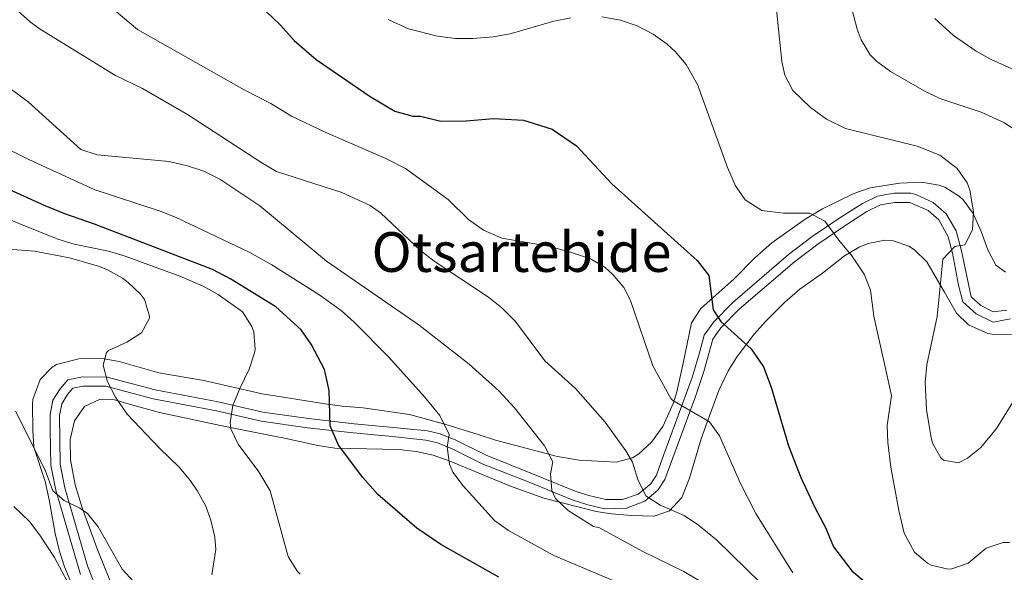
# Model space of a CAD drawing. Units: metres. Extents: x 579917 to 586781, y 4747404 to 4752113.
# Drawn here: x 582973 to 583259, y 4750364 to 4750525 of the extents above; entities that cross this region are included whole.
import ezdxf
from ezdxf.enums import TextEntityAlignment as Align

# ---------------------------------------------------------------- set-up
doc = ezdxf.new("R2010")
doc.units = ezdxf.units.M
doc.header["$MEASUREMENT"] = 0
doc.linetypes.add('DGN Style 3', pattern=[119.94108, 85.6722, -34.26888])
for name, color, linetype, lineweight in [('Nivel 21', 7, 'Continuous', 0), ('Nivel 35', 7, 'Continuous', 0), ('Nivel 4', 7, 'Continuous', 0), ('Nivel 45', 7, 'Continuous', 0), ('Nivel 5', 7, 'Continuous', 0), ('Nivel 57', 7, 'Continuous', 0)]:
    doc.layers.add(name, color=color, linetype=linetype, lineweight=lineweight)
doc.styles.add('Style-Times New Roman', font='txt')

msp = doc.modelspace()

# ---------------------------------------------------------------- linework, layer by layer
at = {"layer": 'Nivel 21', "color": 7, "linetype": 'DGN Style 3', "lineweight": 0}
for points in [[(583143.19, 4750385.46, 661.91), (583148.08, 4750385.48, 660.85), (583152.6, 4750387, 660.07), (583156.28, 4750389.96, 659.23), (583157.88, 4750392.44, 658.69), (583160.08, 4750398.44, 658.09), (583168.28, 4750420.76, 653.35), (583170.32, 4750427.96, 651.85), (583171.72, 4750433.08, 651.13), (583174.52, 4750436.92, 650.53), (583179.99, 4750442.57, 649.09), (583196.17, 4750456.42, 646.22), (583203.03, 4750461.68, 645.14), (583211.29, 4750467.26, 644.44), (583217.54, 4750471.24, 643.56), (583221.96, 4750473.4, 642.61), (583226.72, 4750474.28, 642.31), (583231.6, 4750474.2, 641.89), (583232.99, 4750473.88, 641.79), (583238.03, 4750471.51, 641.42), (583241.8, 4750468.28, 640.87), (583244.68, 4750463.32, 640.33), (583246.28, 4750457.48, 639.25), (583249.08, 4750444.2, 637.69), (583251.88, 4750441.64, 637.03), (583255.4, 4750439.8, 636.43), (583259.4, 4750440.36, 636.07)], [(582991.08, 4750363.73, 692.35), (582983.98, 4750388.15, 690.3), (582982.49, 4750395.38, 689.71), (582982.28, 4750405.33, 688.51), (582982.32, 4750410.05, 688.21), (582983.12, 4750414.21, 687.79), (582985.16, 4750417.49, 687.43), (582987.4, 4750420.12, 687.01), (582991.64, 4750421, 686.05), (582998.84, 4750420.92, 684.85), (583012.72, 4750417.24, 683.11), (583031, 4750413.72, 680.53), (583043.88, 4750410.76, 678.31), (583057.16, 4750408.92, 675.79), (583070.32, 4750407.4, 674.17), (583081.7, 4750406.34, 671.96), (583091.6, 4750405.32, 670.93), (583095.28, 4750404.47, 670.1), (583099.84, 4750402.6, 669.01), (583108.56, 4750398.28, 667.63), (583122, 4750392.92, 666.07), (583134.4, 4750387.88, 663.43), (583138.27, 4750386.6, 662.76), (583143.19, 4750385.46, 661.91)]]:
    msp.add_polyline3d(points, dxfattribs=at)
at = {"layer": 'Nivel 21', "color": 7, "linetype": 'Continuous', "lineweight": 0}
msp.add_polyline3d([(583260.4, 4750437.78, 636.07), (583255.44, 4750436.89, 636.38), (583250.51, 4750439.29, 637), (583246.64, 4750442.75, 637.68), (583245.34, 4750447.61, 638.25), (583243.66, 4750456.85, 639.25), (583242.39, 4750461.59, 640.22), (583239.7, 4750466.53, 640.87), (583236.56, 4750469.23, 641.42), (583231.27, 4750471.51, 641.89), (583226.94, 4750471.58, 642.31), (583222.81, 4750470.82, 642.61), (583218.85, 4750468.88, 643.56), (583212.76, 4750465, 644.44), (583204.6, 4750459.49, 645.14), (583197.86, 4750454.32, 646.22), (583181.84, 4750440.6, 649.09), (583176.58, 4750435.18, 650.53), (583174.18, 4750431.9, 651.13), (583171.62, 4750422.51, 652.81), (583169.24, 4750415.28, 654.32), (583162.6, 4750397.51, 658.09), (583160.3, 4750391.23, 658.69), (583158.3, 4750388.14, 659.23), (583154.53, 4750384.96, 659.97), (583149.24, 4750382.91, 660.74), (583142.88, 4750382.77, 661.91), (583138.06, 4750383.85, 662.67), (583133.46, 4750385.36, 663.43), (583120.99, 4750390.43, 666.07), (583107.46, 4750395.82, 667.63), (583098.73, 4750400.15, 669.01), (583094.46, 4750401.89, 670.1), (583091.15, 4750402.66, 670.93), (583081.43, 4750403.66, 671.96), (583070.04, 4750404.73, 674.17), (583056.82, 4750406.25, 675.79), (583043.39, 4750408.12, 678.31), (583030.44, 4750411.09, 680.53), (583012.12, 4750414.62, 683.11), (582998.47, 4750418.24, 684.85), (582991.9, 4750418.31, 686.05), (582988.85, 4750417.68, 687.01), (582987.34, 4750415.9, 687.43), (582985.67, 4750413.21, 687.79), (582985.01, 4750409.78, 688.21), (582985.17, 4750395.69, 689.71), (582986.59, 4750388.79, 690.3), (582993.11, 4750366.22, 692.22), (582995.39, 4750360.27, 692.51)], dxfattribs=at)
at = {"layer": 'Nivel 35', "color": 92, "linetype": 'DGN Style 3', "lineweight": 0}
for points in [[(583258.96, 4750451.32, 636.18), (583256.2, 4750453.4, 636.66), (583253.88, 4750457.8, 636.72), (583251.96, 4750463.16, 637.08), (583249.6, 4750468.36, 638.04), (583246.73, 4750472.29, 639.11), (583245.64, 4750473.32, 639.36), (583241.42, 4750475.99, 639.97), (583239.64, 4750476.6, 640.2), (583234.73, 4750477.38, 640.86), (583228.38, 4750477.15, 641.47), (583219.84, 4750475.8, 641.88), (583215.11, 4750474.18, 642.31), (583206.03, 4750469.74, 643.42), (583200.93, 4750466.69, 644.34), (583191.31, 4750459.8, 646.66), (583186.36, 4750455.48, 647.88), (583180.44, 4750449.4, 649.32), (583170.76, 4750440.84, 649.98), (583168.02, 4750436.69, 650.7), (583165.54, 4750424.45, 653.22), (583163.81, 4750416.67, 655.53), (583162.84, 4750413.48, 656.58), (583159.76, 4750406.6, 658.74), (583156.44, 4750402.04, 659.58), (583152.77, 4750398.68, 659.54), (583150.96, 4750397.56, 659.58), (583146.24, 4750396.28, 660), (583135.53, 4750396.83, 661.48), (583129.23, 4750397.86, 662.61), (583111.24, 4750402.68, 667.68), (583106.57, 4750404.15, 668.73), (583096.65, 4750407.26, 670.11), (583086.4, 4750410.04, 671.7), (583072.96, 4750412.04, 673.44), (583066.84, 4750412.52, 675.06), (583061.96, 4750413.13, 675.99), (583043.72, 4750416.02, 679.17), (583026.8, 4750419.96, 681.78), (583013.76, 4750422.2, 683.22), (583009, 4750423.48, 684.14), (583002.32, 4750425.4, 684.6), (582997.39, 4750426.28, 684.86), (582990.57, 4750426.22, 685.14), (582984.17, 4750424.55, 685.6), (582982.84, 4750423.8, 685.8), (582979.42, 4750420.26, 686.72), (582977.27, 4750414.42, 688.13), (582977.16, 4750413.09, 688.44), (582977.28, 4750405.57, 689.94), (582977.61, 4750400.57, 690), (582980.88, 4750390.64, 689.94), (582982.04, 4750385.35, 690.17), (582983.76, 4750375.53, 691.45), (582984.86, 4750370.72, 692.25), (582986.41, 4750365.94, 693.72), (582988.29, 4750361.54, 695.41)], [(583170.88, 4750403, 654.54), (583172.56, 4750407.88, 653.82), (583175.98, 4750417.08, 651.81), (583178.65, 4750422.69, 650.91), (583181.31, 4750426.9, 650.28), (583186.24, 4750433.32, 649.2), (583189.49, 4750437.04, 648.45), (583194.96, 4750442.52, 647.4), (583199.4, 4750446.44, 646.56), (583205.96, 4750451.08, 645.48), (583212.32, 4750456.12, 644.76), (583216.62, 4750458.58, 644.18), (583219.2, 4750459.64, 643.8), (583224.09, 4750460.58, 642.95), (583226.44, 4750460.44, 642.48), (583231.02, 4750458.91, 641.33), (583232.64, 4750457.8, 640.92), (583236.17, 4750454.29, 640.05), (583241.32, 4750445.56, 638.76), (583244.76, 4750439.48, 638.58), (583248.26, 4750436.03, 637.96), (583253.89, 4750433.56, 637.01), (583255.8, 4750433.24, 636.72), (583260.76, 4750433.32, 636.12)], [(583001.68, 4750356.93, 694.74), (582996.12, 4750370.62, 692.21), (582991.64, 4750382.77, 690.84), (582989.52, 4750389.73, 690.48), (582988.2, 4750396.93, 690.24), (582988.08, 4750402.85, 690), (582989.36, 4750408.21, 689.76), (582992.2, 4750412.44, 689.4), (582996.74, 4750414.52, 689.16), (583000.96, 4750414.28, 688.92), (583005.6, 4750412.99, 687.86), (583013.96, 4750410.68, 685.02), (583031.6, 4750406.92, 682.5), (583045.63, 4750404.12, 677.85), (583050.16, 4750403.24, 676.8), (583059.85, 4750401.11, 675.37), (583064.76, 4750400.32, 674.69), (583083.32, 4750399.97, 672.43), (583088.33, 4750399.36, 671.74), (583093.19, 4750398.25, 671.04), (583097.89, 4750396.66, 670.34), (583115.6, 4750389.32, 667.62), (583125.32, 4750385.8, 666.21), (583140.45, 4750381.96, 664.09), (583144.88, 4750381.24, 663.54), (583150.68, 4750380.76, 663.24), (583157.24, 4750380.6, 661.38), (583161.65, 4750382.19, 659.65), (583165.29, 4750385.99, 658.84), (583167.49, 4750391.58, 657.48), (583170.88, 4750403, 654.54)]]:
    msp.add_polyline3d(points, dxfattribs=at)
at = {"layer": 'Nivel 4', "color": 30, "linetype": 'Continuous', "lineweight": 30, "flags": 128}
for points, elevation in [([(583038.8, 4750532.84), (583049.04, 4750522.92), (583053, 4750518.52), (583059.36, 4750513), (583075, 4750502.28), (583082.16, 4750498.04), (583087.36, 4750496.52), (583089.6, 4750496.52), (583095.48, 4750495.08), (583102.76, 4750495.24), (583110.72, 4750495.88), (583119.36, 4750495.4), (583127.68, 4750492.76), (583134.72, 4750487.96), (583145, 4750476.92), (583169.72, 4750454.68), (583173.04, 4750450.36), (583174.28, 4750440.44), (583176.56, 4750437), (583185.32, 4750429.08), (583188.88, 4750423.88), (583191.08, 4750418.04), (583196.12, 4750401), (583199.76, 4750391.8), (583203.76, 4750383.16), (583206.88, 4750377.32), (583209.16, 4750371.72), (583214.52, 4750364.76), (583221.99, 4750358.44)], 650), ([(583112.28, 4750362.92), (583095.48, 4750372.36), (583088.52, 4750377.16), (583077.2, 4750386.84), (583072.88, 4750391.8), (583065.8, 4750401.16), (583063.44, 4750406.76), (583063.12, 4750417.08), (583061.76, 4750423.16), (583057.92, 4750430.44), (583055, 4750434.6), (583047.68, 4750441.32), (583034.6, 4750449.32), (583029.28, 4750452.12), (582995.16, 4750465.24), (582986.52, 4750468.28), (582980.88, 4750470.52), (582968.68, 4750476.12)], 675)]:
    msp.add_lwpolyline(points, dxfattribs=dict(at, elevation=elevation))
at = {"layer": 'Nivel 5', "color": 30, "linetype": 'Continuous', "lineweight": 0, "flags": 128}
for points, elevation in [([(583262.64, 4750491.99), (583258.48, 4750494.76), (583251.92, 4750497.72), (583239.95, 4750501.71), (583235.44, 4750503.88), (583225.69, 4750509.55), (583221.64, 4750512.52), (583219.78, 4750514.37), (583217.2, 4750518.68), (583216, 4750521.82), (583213, 4750533.24)], 635), ([(583196.75, 4750352.76), (583175.3, 4750373.7), (583170.06, 4750378.02), (583165.88, 4750380.76), (583159, 4750383.81), (583154.8, 4750386.52), (583152.48, 4750391.24), (583150.92, 4750396.28), (583149.03, 4750399.52), (583143, 4750407.88), (583134.44, 4750417.58), (583125.56, 4750425.64), (583117.04, 4750437.08), (583113.14, 4750441), (583109.24, 4750444.12), (583093.5, 4750454.57), (583089.56, 4750457.64), (583077.96, 4750468.52), (583075, 4750470.67), (583066.79, 4750474.4), (583047.9, 4750480.53), (583043.56, 4750483), (583022.05, 4750497.08), (583009.08, 4750504.6), (583001.2, 4750508.36), (582979.36, 4750521.8), (582976.56, 4750523.85), (582967.12, 4750532.28)], 660), ([(583197.43, 4750364.22), (583186.64, 4750381.4), (583182.24, 4750390.04), (583176.19, 4750403.89), (583173.28, 4750407.96), (583162.64, 4750414.12), (583162.1, 4750414.7), (583156.86, 4750424.16), (583150.4, 4750443.16), (583148.44, 4750446.88), (583145.16, 4750450.76), (583143.06, 4750452.69), (583138.8, 4750455.24), (583133.04, 4750457.16), (583126.6, 4750458.92), (583113.08, 4750461.24), (583107.8, 4750463.48), (583103.48, 4750466.6), (583097.6, 4750472.44), (583085.2, 4750481.35), (583079.55, 4750484.3), (583061.91, 4750491.89), (583052.2, 4750496.6), (583046.24, 4750500.28), (583038.52, 4750504.24), (583007.64, 4750521.72), (583001.52, 4750526.84)], 655), ([(583192.68, 4750527.4), (583194.24, 4750512.44), (583195.08, 4750508.44), (583197.39, 4750504.01), (583202.47, 4750499.09), (583207.11, 4750495.66), (583212.65, 4750492.99), (583233.44, 4750487.88), (583240, 4750485.24), (583245, 4750481.4), (583247.86, 4750477.28), (583248.68, 4750475.24), (583249.76, 4750468.76), (583249.48, 4750463.64), (583247.24, 4750459.24), (583244.36, 4750458.76), (583240.89, 4750455.12), (583239.23, 4750438.45), (583236.2, 4750424.44), (583235.69, 4750419.45)], 640), ([(583080.2, 4750524.6), (583086.08, 4750521.88), (583094.44, 4750519.72), (583099.72, 4750519.08), (583104.72, 4750519.06), (583110.64, 4750519.56), (583115.56, 4750520.43), (583128.2, 4750524.12), (583133.12, 4750525.07)], 645), ([(583142.08, 4750525.32), (583147.44, 4750524.44), (583152.32, 4750522.76), (583156.92, 4750520.36), (583160.98, 4750517.45), (583163.32, 4750515.32), (583166.54, 4750511.5), (583169.8, 4750505.71), (583178.48, 4750481.72), (583180.76, 4750476.36), (583183.57, 4750472.26), (583188.39, 4750469.24), (583194.74, 4750468.44), (583202.28, 4750468.44), (583206.71, 4750466.12), (583210.72, 4750460.6), (583214.52, 4750456.04), (583218.08, 4750450.76), (583219.92, 4750446.1), (583220.84, 4750438.6), (583225.96, 4750415.56), (583224.76, 4750406.92)], 645), ([(583238.48, 4750524.92), (583243.92, 4750519.96), (583250.48, 4750515.4), (583254.87, 4750513), (583262.54, 4750509.48), (583271.16, 4750506.76), (583275.71, 4750504.71), (583281.04, 4750500.77), (583282.44, 4750499.24), (583285.14, 4750495.01), (583286.63, 4750488.71), (583286.95, 4750468.73), (583288.76, 4750466.2), (583293.23, 4750463.53), (583303.68, 4750466.68), (583308.92, 4750466.04), (583313.08, 4750463.28)], 630), ([(583177.03, 4750357.92), (583165.84, 4750364.52), (583153.96, 4750370.32), (583141.36, 4750377.24), (583139.64, 4750377.64), (583132.36, 4750382.29), (583128.68, 4750385.72), (583127.62, 4750388.01), (583127.2, 4750392.92), (583127.84, 4750396.36), (583125.44, 4750401), (583116.82, 4750412.04), (583112.25, 4750416.91), (583103.64, 4750424.68), (583089.2, 4750435.96), (583062.32, 4750454.52), (583042.98, 4750470.56), (583031.46, 4750478.27), (583026.81, 4750480.6), (583022.08, 4750482.2), (583016.72, 4750483.4), (582995.93, 4750485.34), (582991.2, 4750486.92), (582975.96, 4750500.72), (582964.84, 4750508.84)], 665), ([(583149.88, 4750360.04), (583128.16, 4750369.24), (583115.07, 4750376.49), (583110.96, 4750379.32), (583101.96, 4750389.38), (583098.96, 4750393.4), (583097.98, 4750395.67), (583097.32, 4750400.6), (583097.84, 4750404.28), (583095.12, 4750409.8), (583090.76, 4750415.16), (583080.36, 4750426.68), (583070.3, 4750436.89), (583066.56, 4750440.2), (583060.12, 4750444.84), (583046.52, 4750453.48), (583040.12, 4750457), (583018.8, 4750467.14), (583014.16, 4750469), (582995.05, 4750475.3), (582976.36, 4750483.88), (582967.08, 4750488.48)], 670), ([(582967.44, 4750467.72), (582984.48, 4750460.92), (582989.26, 4750459.47), (582999.2, 4750457.4), (583004, 4750456.02), (583019.88, 4750450.14), (583026.6, 4750447.24), (583030.99, 4750444.87), (583038, 4750439.8), (583040.72, 4750435.61), (583041.28, 4750433.96), (583041.67, 4750428.98), (583041.48, 4750427.96), (583039.93, 4750423.21), (583037.2, 4750417.64), (583035.24, 4750412.68), (583034.4, 4750407.75), (583034.64, 4750405.88), (583036.72, 4750401.48), (583042.71, 4750393.48), (583046.02, 4750387.95), (583050.8, 4750370.3), (583051.32, 4750368.76), (583053.93, 4750364.54), (583054.72, 4750363.8)], 680), ([(582961.36, 4750458.68), (582977.72, 4750457.4), (582987.93, 4750455.48), (582996.59, 4750452.98), (582998.88, 4750452.04), (583003.21, 4750449.59), (583004.92, 4750448.36), (583008.48, 4750444.93), (583009.6, 4750443.4), (583011.09, 4750438.56), (583011.04, 4750437.96), (583008.72, 4750433.72), (583004.48, 4750431.05), (582999.19, 4750428.62), (582998.6, 4750428.04), (582997.64, 4750424.36), (582998.86, 4750419.52), (583001.25, 4750415.08), (583004.61, 4750410.17), (583013.92, 4750400.36), (583019.8, 4750394.68), (583022.99, 4750390.86), (583025, 4750387.88), (583027.35, 4750383.5), (583028.88, 4750379.48), (583030.04, 4750374.55), (583030.24, 4750370.92), (583029.08, 4750363.56)], 685), ([(583235.69, 4750419.45), (583236.15, 4750411.47), (583237.44, 4750403.45), (583237.84, 4750401.8), (583240.29, 4750397.51), (583241.04, 4750396.84), (583245.4, 4750396.04), (583247.96, 4750397.4), (583251.87, 4750400.55), (583256.35, 4750406), (583262.36, 4750415.64)], 640), ([(582972.3, 4750411.01), (582980.88, 4750393.89), (582983.12, 4750387.97), (582986.36, 4750385.17), (582990.85, 4750382.92), (582993.08, 4750381.41), (582996.21, 4750377.5), (583003.2, 4750365.25), (583006.56, 4750361.56)], 690), ([(583224.76, 4750406.92), (583224.94, 4750401.93), (583225.76, 4750394.76), (583228.12, 4750382.2), (583229.68, 4750375.72), (583232.68, 4750370.2), (583236.42, 4750366.93), (583237.48, 4750366.36), (583242.41, 4750365.23), (583243.47, 4750365.32), (583248.18, 4750366.93), (583253.44, 4750371.32), (583258.29, 4750372.93), (583260.12, 4750373)], 645), ([(582971.76, 4750383.41), (582976.32, 4750379.09), (582979.35, 4750375.11), (582983.59, 4750368.64), (582989.4, 4750357.56), (582993.88, 4750350.13), (582996.64, 4750346.45), (583006.36, 4750335.33), (583015.16, 4750326.45), (583019.59, 4750324.15), (583022.15, 4750323.25), (583026.13, 4750322.54), (583028.39, 4750325.25), (583032.12, 4750328.62), (583033.32, 4750329.33), (583036.99, 4750329.01), (583041.79, 4750326.69), (583047.39, 4750323.09), (583051.35, 4750320.02), (583056.07, 4750317.65), (583070.89, 4750310.75), (583087.99, 4750303.8), (583092.75, 4750302.27)], 695)]:
    msp.add_lwpolyline(points, dxfattribs=dict(at, elevation=elevation))
at = {"layer": 'Nivel 57', "color": 92, "linetype": 'DGN Style 3', "lineweight": 0}
for points in [[(582988.29, 4750361.54, 695.41), (582986.41, 4750365.94, 693.72), (582984.86, 4750370.72, 692.25), (582983.76, 4750375.53, 691.45), (582982.04, 4750385.35, 690.17), (582980.88, 4750390.64, 689.94), (582977.61, 4750400.57, 690), (582977.28, 4750405.57, 689.94), (582977.16, 4750413.09, 688.44), (582977.27, 4750414.42, 688.13), (582979.42, 4750420.26, 686.72), (582982.84, 4750423.8, 685.8), (582984.17, 4750424.55, 685.6), (582990.57, 4750426.22, 685.14), (582997.39, 4750426.28, 684.86), (583002.32, 4750425.4, 684.6), (583009, 4750423.48, 684.14), (583013.76, 4750422.2, 683.22), (583026.8, 4750419.96, 681.78), (583043.72, 4750416.02, 679.17), (583061.96, 4750413.13, 675.99), (583066.84, 4750412.52, 675.06), (583072.96, 4750412.04, 673.44), (583086.4, 4750410.04, 671.7), (583096.65, 4750407.26, 670.11), (583106.57, 4750404.15, 668.73), (583111.24, 4750402.68, 667.68), (583129.23, 4750397.86, 662.61), (583135.53, 4750396.83, 661.48), (583146.24, 4750396.28, 660), (583150.96, 4750397.56, 659.58), (583152.77, 4750398.68, 659.54), (583156.44, 4750402.04, 659.58), (583159.76, 4750406.6, 658.74), (583162.84, 4750413.48, 656.58), (583163.81, 4750416.67, 655.53), (583165.54, 4750424.45, 653.22), (583168.02, 4750436.69, 650.7), (583170.76, 4750440.84, 649.98), (583180.44, 4750449.4, 649.32), (583186.36, 4750455.48, 647.88), (583191.31, 4750459.8, 646.66), (583200.93, 4750466.69, 644.34), (583206.03, 4750469.74, 643.42), (583215.11, 4750474.18, 642.31), (583219.84, 4750475.8, 641.88), (583228.38, 4750477.15, 641.47), (583234.73, 4750477.38, 640.86), (583239.64, 4750476.6, 640.2), (583241.42, 4750475.99, 639.97), (583245.64, 4750473.32, 639.36), (583246.73, 4750472.29, 639.11), (583249.6, 4750468.36, 638.04), (583251.96, 4750463.16, 637.08), (583253.88, 4750457.8, 636.72), (583256.2, 4750453.4, 636.66), (583258.96, 4750451.32, 636.18)], [(583260.76, 4750433.32, 636.12), (583255.8, 4750433.24, 636.72), (583253.89, 4750433.56, 637.01), (583248.26, 4750436.03, 637.96), (583244.76, 4750439.48, 638.58), (583241.32, 4750445.56, 638.76), (583236.17, 4750454.29, 640.05), (583232.64, 4750457.8, 640.92), (583231.02, 4750458.91, 641.33), (583226.44, 4750460.44, 642.48), (583224.09, 4750460.58, 642.95), (583219.2, 4750459.64, 643.8), (583216.62, 4750458.58, 644.18), (583212.32, 4750456.12, 644.76), (583205.96, 4750451.08, 645.48), (583199.4, 4750446.44, 646.56), (583194.96, 4750442.52, 647.4), (583189.49, 4750437.04, 648.45), (583186.24, 4750433.32, 649.2), (583181.31, 4750426.9, 650.28), (583178.65, 4750422.69, 650.91), (583175.98, 4750417.08, 651.81), (583172.56, 4750407.88, 653.82), (583170.88, 4750403, 654.54), (583167.49, 4750391.58, 657.48), (583165.29, 4750385.99, 658.84), (583161.65, 4750382.19, 659.65), (583157.24, 4750380.6, 661.38), (583150.68, 4750380.76, 663.24), (583144.88, 4750381.24, 663.54), (583140.45, 4750381.96, 664.09), (583125.32, 4750385.8, 666.21), (583115.6, 4750389.32, 667.62), (583097.89, 4750396.66, 670.34), (583093.19, 4750398.25, 671.04), (583088.33, 4750399.36, 671.74), (583083.32, 4750399.97, 672.43), (583064.76, 4750400.32, 674.69), (583059.85, 4750401.11, 675.37), (583050.16, 4750403.24, 676.8), (583045.63, 4750404.12, 677.85), (583031.6, 4750406.92, 682.5), (583013.96, 4750410.68, 685.02), (583005.6, 4750412.99, 687.86), (583000.96, 4750414.28, 688.92), (582996.74, 4750414.52, 689.16), (582992.2, 4750412.44, 689.4), (582989.36, 4750408.21, 689.76), (582988.08, 4750402.85, 690), (582988.2, 4750396.93, 690.24), (582989.52, 4750389.73, 690.48), (582991.64, 4750382.77, 690.84), (582996.12, 4750370.62, 692.21), (583001.68, 4750356.93, 694.74)]]:
    msp.add_polyline3d(points, dxfattribs=at)

# ---------------------------------------------------------------- texts
at = {"layer": 'Nivel 45', "color": 7, "linetype": 'Continuous', "lineweight": 0, "style": 'Style-Times New Roman'}
msp.add_text('Otsartebide', height=11.5, dxfattribs=at).set_placement((583118.82, 4750457.17, 647.12), align=Align.MIDDLE_CENTER)

doc.saveas('drawing.dxf')
